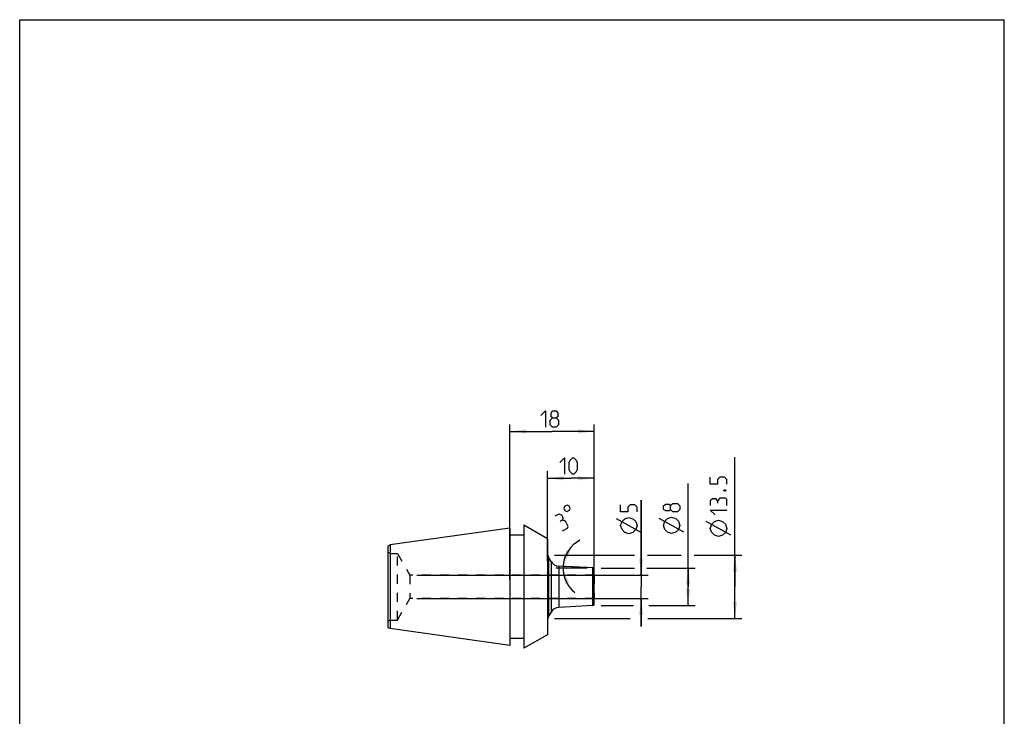
# Model space of a CAD drawing. Extents: x 0 to 210, y 0 to 297.
# Drawn here: x 0 to 210, y 148 to 297 of the extents above; entities that cross this region are included whole.
import ezdxf

# ---------------------------------------------------------------- set-up
doc = ezdxf.new("R2010")
doc.units = 0
doc.header["$LTSCALE"] = 19.36
doc.linetypes.add('HIDDEN', pattern=[0.2, 0.1, -0.1])
doc.layers.get('0').update_dxf_attribs({"linetype": 'CONTINUOUS'})
for name, color, linetype in [('BOHRUNGEN', 7, 'CONTINUOUS'), ('DEFAULT_2', 8, 'HIDDEN'), ('RUNDUNGEN', 7, 'CONTINUOUS')]:
    doc.layers.add(name, color=color, linetype=linetype)
doc.styles.get("Standard").update_dxf_attribs({"font": 'txt', "width": 0.7})
doc.dimstyles.new('DIMSTYLE_1', dxfattribs={"dimtxt": 3.5, "dimasz": 3.5, "dimexe": 1.5, "dimexo": 1.5, "dimgap": 0.875, "dimtad": 1, "dimdec": 3, "dimtxsty": 'STANDARD', "dimblk": '_ARROW_FILLED', "dimblk1": '_ARROW_FILLED', "dimblk2": '_ARROW_FILLED', "dimcen": 0.09, "dimclrt": 5, "dimazin": 3, "dimtol": 1, "dimtfac": 0.6, "dimtdec": 3, "dimtofl": 0, "dimtmove": 0, "dimatfit": 3, "dimtolj": 1})
doc.dimstyles.new('DIMSTYLE_2', dxfattribs={"dimtxt": 3.5, "dimasz": 3.5, "dimexe": 1.5, "dimexo": 1.5, "dimgap": 0.875, "dimtad": 1, "dimdec": 3, "dimtxsty": 'STANDARD', "dimblk": '_ARROW_FILLED', "dimblk1": '_ARROW_FILLED', "dimblk2": '_ARROW_FILLED', "dimcen": 0.09, "dimclrt": 5, "dimazin": 3, "dimtp": 0.2, "dimtm": 0.2, "dimtfac": 1, "dimtdec": 3, "dimtofl": 0, "dimtmove": 0, "dimatfit": 3, "dimtolj": 1})
doc.dimstyles.new('DIMSTYLE_3', dxfattribs={"dimtxt": 3.5, "dimasz": 3.5, "dimexe": 1.5, "dimexo": 1.5, "dimgap": 3.5, "dimtad": 1, "dimdec": 3, "dimtxsty": 'STANDARD', "dimblk": '_ARROW_FILLED', "dimblk1": '_ARROW_FILLED', "dimblk2": '_ARROW_FILLED', "dimcen": 0.09, "dimclrt": 5, "dimazin": 3, "dimtp": 0.005, "dimtm": 0.005, "dimtfac": 1, "dimtdec": 3, "dimtofl": 0, "dimtmove": 0, "dimatfit": 3, "dimtolj": 1})
doc.dimstyles.new('DIMSTYLE_4', dxfattribs={"dimtxt": 3.5, "dimasz": 3.5, "dimexe": 1.5, "dimexo": 1.5, "dimgap": 0.875, "dimtad": 1, "dimdec": 3, "dimtxsty": 'STANDARD', "dimblk": '_ARROW_FILLED', "dimblk1": '_ARROW_FILLED', "dimblk2": '_ARROW_FILLED', "dimcen": 0.09, "dimclrt": 5, "dimazin": 3, "dimtp": 0.1, "dimtm": 0.1, "dimtfac": 1, "dimtdec": 3, "dimtofl": 0, "dimtmove": 0, "dimatfit": 3, "dimtolj": 1})

# ---------------------------------------------------------------- blocks, each defined once
blk = doc.blocks.new('_ARROW_FILLED')
at = {"color": 0, "linetype": 'BYBLOCK'}
blk.add_solid([(0, 0), (-1, 0.125), (-1, -0.125)], dxfattribs=at)
blk = doc.blocks.new('*D0')
at = {"color": 2, "linetype": 'CONTINUOUS'}
for p, q in [((152.55, 176.11), (152.55, 203.77)), ((114.05, 182.86), (131.11, 182.86)), ((133.92, 182.86), (141.05, 182.86)), ((143.86, 182.86), (154.05, 182.86)), ((152.55, 182.86), (152.55, 176.11)), ((152.55, 169.36), (152.55, 176.11)), ((114.05, 169.36), (130.18, 169.36)), ((133.98, 169.36), (154.05, 169.36))]:
    blk.add_line(p, q, dxfattribs=at)
at = {"color": 2, "linetype": 'CONTINUOUS', "xscale": 3.5, "yscale": 3.5, "zscale": 3.5}
for p, rotation in [((152.55, 182.86), 90), ((152.55, 169.36), 270)]:
    blk.add_blockref('_ARROW_FILLED', p, dxfattribs=dict(at, rotation=rotation))
blk = doc.blocks.new('*D1')
at = {"color": 2, "linetype": 'CONTINUOUS'}
for p, q in [((112.55, 181.61), (112.55, 200.73)), ((122.55, 181.61), (122.55, 200.73)), ((112.55, 199.23), (117.55, 199.23)), ((122.55, 199.23), (117.55, 199.23))]:
    blk.add_line(p, q, dxfattribs=at)
at = {"color": 2, "linetype": 'CONTINUOUS', "xscale": 3.5, "yscale": 3.5, "zscale": 3.5, "rotation": 180}
blk.add_blockref('_ARROW_FILLED', (112.55, 199.23), dxfattribs=at)
at = {"color": 2, "linetype": 'CONTINUOUS', "xscale": 3.5, "yscale": 3.5, "zscale": 3.5}
blk.add_blockref('_ARROW_FILLED', (122.55, 199.23), dxfattribs=at)
blk = doc.blocks.new('*D2')
at = {"color": 2, "linetype": 'CONTINUOUS'}
for p, q in [((142.55, 176.11), (142.55, 198.16)), ((124.05, 180.11), (131.11, 180.11)), ((133.78, 180.11), (144.05, 180.11)), ((142.55, 180.11), (142.55, 176.11)), ((142.55, 172.11), (142.55, 176.11)), ((124.05, 172.11), (130.91, 172.11)), ((134.18, 172.11), (144.05, 172.11))]:
    blk.add_line(p, q, dxfattribs=at)
at = {"color": 2, "linetype": 'CONTINUOUS', "xscale": 3.5, "yscale": 3.5, "zscale": 3.5}
for p, rotation in [((142.55, 180.11), 90), ((142.55, 172.11), 270)]:
    blk.add_blockref('_ARROW_FILLED', p, dxfattribs=dict(at, rotation=rotation))
blk = doc.blocks.new('*D3')
at = {"color": 2, "linetype": 'CONTINUOUS'}
for p, q in [((121.05, 180.11), (114.38, 180.11)), ((121.05, 180.19), (114.39, 180.54))]:
    blk.add_line(p, q, dxfattribs=at)
for start, end in [(117.2662, 177), (177, 180), (180, 231.5365)]:
    blk.add_arc((122.55, 180.11), 6.67, start, end, dxfattribs=at)
for points in [[(116.55, 183.93), (115.88, 180.46), (117.38, 183.65)], [(117.21, 176.85), (115.88, 180.11), (116.36, 176.62)]]:
    blk.add_solid(points, dxfattribs=at)
blk = doc.blocks.new('*D4')
at = {"color": 2, "linetype": 'CONTINUOUS'}
for p, q in [((104.55, 177.61), (104.55, 210.73)), ((122.55, 177.61), (122.55, 210.73)), ((104.55, 209.23), (113.55, 209.23)), ((122.55, 209.23), (113.55, 209.23))]:
    blk.add_line(p, q, dxfattribs=at)
at = {"color": 2, "linetype": 'CONTINUOUS', "xscale": 3.5, "yscale": 3.5, "zscale": 3.5, "rotation": 180}
blk.add_blockref('_ARROW_FILLED', (104.55, 209.23), dxfattribs=at)
at = {"color": 2, "linetype": 'CONTINUOUS', "xscale": 3.5, "yscale": 3.5, "zscale": 3.5}
blk.add_blockref('_ARROW_FILLED', (122.55, 209.23), dxfattribs=at)
blk = doc.blocks.new('*D5')
at = {"color": 2, "linetype": 'CONTINUOUS'}
for p, q in [((132.55, 178.61), (132.55, 194.58)), ((132.55, 194.58), (132.55, 176.11)), ((84.7, 178.61), (134.05, 178.61)), ((132.55, 167.61), (132.55, 176.11)), ((84.7, 173.61), (134.05, 173.61)), ((132.55, 173.61), (132.55, 167.61))]:
    blk.add_line(p, q, dxfattribs=at)
at = {"color": 2, "linetype": 'CONTINUOUS', "xscale": 3.5, "yscale": 3.5, "zscale": 3.5}
for p, rotation in [((132.55, 178.61), 270), ((132.55, 173.61), 90)]:
    blk.add_blockref('_ARROW_FILLED', p, dxfattribs=dict(at, rotation=rotation))

msp = doc.modelspace()

# ---------------------------------------------------------------- linework, layer by layer
at = {"color": 7, "linetype": 'CONTINUOUS'}
for p, q in [((0, 0), (0, 297)), ((0, 297), (210, 297)), ((210, 0), (210, 297)), ((107.5463, 189.2265), (107.5463, 162.9997)), ((112.5463, 186.363), (107.5463, 189.2265)), ((104.5463, 188.6131), (79.0463, 185.0286)), ((104.5463, 188.6131), (104.5463, 163.6131)), ((107.5463, 187.1131), (104.5463, 187.1131)), ((79.0463, 185.0286), (78.5463, 184.7627)), ((79.0463, 185.0286), (79.0463, 167.1976)), ((112.5463, 186.363), (112.5463, 165.8632)), ((78.5463, 184.7627), (78.5463, 167.4635)), ((113.3286, 181.5082), (112.8142, 182.399)), ((113.3286, 170.7181), (112.8142, 169.8272)), ((78.5463, 167.4635), (79.0463, 167.1976)), ((104.5463, 163.6131), (79.0463, 167.1976)), ((107.5463, 165.1131), (104.5463, 165.1131)), ((112.5463, 165.8632), (107.5463, 162.9997))]:
    msp.add_line(p, q, dxfattribs=at)
at = {"color": 40, "linetype": 'CONTINUOUS'}
for p, q in [((132.5463, 187.7048), (127.2963, 190.6214)), ((141.6713, 187.7336), (136.4213, 190.6502)), ((151.6713, 187.0911), (146.4213, 190.0078))]:
    msp.add_line(p, q, dxfattribs=at)
at = {"color": 9, "linetype": 'CONTINUOUS'}
for p, q in [((112.8142, 182.399), (112.8142, 169.8272)), ((113.3286, 181.5082), (113.3286, 170.7181)), ((114.9559, 180.5109), (114.9559, 171.7153))]:
    msp.add_line(p, q, dxfattribs=at)
at = {"color": 40, "linetype": 'CONTINUOUS'}
for points in [[(111.1713, 212.6015), (112.1713, 213.6015), (112.1713, 210.1015)], [(113.6713, 212.1015), (113.3379, 212.3515), (113.3379, 213.1015), (113.6713, 213.6015), (114.4213, 213.6015), (114.7546, 213.1015), (114.7546, 212.3515), (114.4213, 212.1015), (114.9213, 211.6015), (114.9213, 210.6015), (114.4213, 210.1015), (113.6713, 210.1015), (113.1713, 210.6015)], [(113.1713, 210.6015), (113.1713, 211.6015), (113.6713, 212.1015), (114.4213, 212.1015)], [(115.1713, 202.6015), (116.1713, 203.6015), (116.1713, 200.1015)], [(117.1713, 201.1015), (117.1713, 202.6015), (117.4213, 203.1015), (117.9213, 203.6015), (118.1713, 203.6015), (118.6713, 203.1015), (118.9213, 202.6015), (118.9213, 201.1015), (118.6713, 200.6015), (118.1713, 200.1015), (117.9213, 200.1015), (117.4213, 200.6015), (117.1713, 201.1015)], [(150.7963, 197.9661), (150.7963, 198.9661), (150.2963, 199.4661), (149.2963, 199.4661), (148.7963, 198.9661), (148.7963, 197.9661), (147.2963, 197.9661), (147.2963, 199.4661)], [(150.2129, 196.7161), (150.3796, 196.7995), (150.4629, 196.7995), (150.6296, 196.7161), (150.6296, 196.5494), (150.4629, 196.4661), (150.3796, 196.4661), (150.2129, 196.5494), (150.2129, 196.7161)], [(116.0903, 192.8213), (116.3575, 192.3028), (116.7504, 192.1772), (117.2689, 192.4444), (117.3946, 192.8373), (117.1273, 193.3558), (116.7344, 193.4815), (116.2159, 193.2142), (116.0903, 192.8213)], [(131.6713, 192.0798), (131.6713, 193.0798), (131.1713, 193.5798), (130.1713, 193.5798), (129.6713, 193.0798), (129.6713, 192.0798), (128.1713, 192.0798), (128.1713, 193.5798)], [(138.7963, 192.6086), (138.5463, 192.2752), (137.7963, 192.2752), (137.2963, 192.6086), (137.2963, 193.3586), (137.7963, 193.6919), (138.5463, 193.6919), (138.7963, 193.3586), (139.2963, 193.8586), (140.2963, 193.8586), (140.7963, 193.3586), (140.7963, 192.6086), (140.2963, 192.1086)], [(140.2963, 192.1086), (139.2963, 192.1086), (138.7963, 192.6086), (138.7963, 193.3586)], [(148.7963, 194.4661), (148.5463, 194.8828), (147.7963, 194.8828), (147.2963, 194.4661), (147.2963, 193.4661)], [(150.7963, 193.4661), (150.7963, 194.7161), (150.5463, 194.9661), (149.2963, 194.9661), (148.7963, 194.4661), (148.7963, 193.9661)], [(115.7114, 190.2823), (115.9672, 190.6954), (115.6236, 191.3621), (115.0242, 191.6156), (114.1353, 191.1575)], [(148.2963, 191.4661), (147.2963, 192.4661), (150.7963, 192.4661)], [(115.7387, 188.0464), (116.8499, 188.6191), (116.9576, 188.9558), (116.3849, 190.0669), (115.7114, 190.2823), (115.267, 190.0533)], [(129.9213, 187.4131), (129.0463, 187.7048), (128.4629, 188.2881), (128.1713, 189.1631), (128.4629, 190.0381), (129.0463, 190.6214), (129.9213, 190.9131), (130.7963, 190.6214), (131.3796, 190.0381), (131.6713, 189.1631), (131.3796, 188.2881), (130.7963, 187.7048), (129.9213, 187.4131)], [(139.0463, 187.4419), (138.1713, 187.7336), (137.5879, 188.3169), (137.2963, 189.1919), (137.5879, 190.0669), (138.1713, 190.6502), (139.0463, 190.9419), (139.9213, 190.6502), (140.5046, 190.0669), (140.7963, 189.1919), (140.5046, 188.3169), (139.9213, 187.7336), (139.0463, 187.4419)], [(149.0463, 186.7994), (148.1713, 187.0911), (147.5879, 187.6744), (147.2963, 188.5495), (147.5879, 189.4244), (148.1713, 190.0078), (149.0463, 190.2994), (149.9213, 190.0078), (150.5046, 189.4244), (150.7963, 188.5495), (150.5046, 187.6744), (149.9213, 187.0911), (149.0463, 186.7994)]]:
    msp.add_lwpolyline(points, dxfattribs=at)
at = {"color": 7, "linetype": 'CONTINUOUS'}
for centre, start, end in [((114.5463, 183.399), 180, 210), ((115.0606, 182.5082), 210, 267), ((115.0606, 169.7181), 93, 150), ((114.5463, 168.8272), 150, 180)]:
    msp.add_arc(centre, 2, start, end, dxfattribs=at)
at = {"layer": 'BOHRUNGEN', "color": 8, "linetype": 'HIDDEN'}
for p, q in [((80.5463, 183.2131), (83.2021, 178.6131)), ((83.2021, 178.6131), (83.2021, 173.6131)), ((122.5463, 178.6131), (83.2021, 178.6131)), ((122.5463, 178.6131), (122.5463, 173.6131)), ((80.5463, 169.0131), (83.2021, 173.6131)), ((122.5463, 173.6131), (83.2021, 173.6131))]:
    msp.add_line(p, q, dxfattribs=at)
at = {"layer": 'DEFAULT_2', "color": 8, "linetype": 'HIDDEN'}
for p, q in [((78.5463, 183.5018), (79.0463, 183.2131)), ((79.0463, 183.2131), (80.5463, 183.2131)), ((80.5463, 169.0131), (80.5463, 183.2131)), ((79.0463, 169.0131), (78.5463, 168.7244)), ((79.0463, 169.0131), (80.5463, 169.0131))]:
    msp.add_line(p, q, dxfattribs=at)
at = {"layer": 'RUNDUNGEN', "color": 7, "linetype": 'CONTINUOUS'}
for p, q in [((122.262, 180.128), (114.9559, 180.5109)), ((122.5463, 172.3978), (122.5463, 179.8284)), ((122.262, 172.0982), (114.9559, 171.7153))]:
    msp.add_line(p, q, dxfattribs=at)
at = {"layer": 'RUNDUNGEN', "color": 9, "linetype": 'CONTINUOUS'}
msp.add_line((122.262, 172.0982), (122.262, 180.128), dxfattribs=at)
at = {"layer": 'RUNDUNGEN', "color": 7, "linetype": 'CONTINUOUS'}
for centre, start, end in [((122.2463, 179.8284), 0, 87), ((122.2463, 172.3978), 273, 360)]:
    msp.add_arc(centre, 0.3, start, end, dxfattribs=at)

# ---------------------------------------------------------------- dimensions: what is measured, and where the dimension line sits
at = {"color": 2, "linetype": 'CONTINUOUS'}
for base, p1, p2, picture, middle in [((104.5463, 209.2265), (122.5463, 176.1131), (104.5463, 176.1131), '*D4', (111.1713, 209.2265)), ((112.5463, 199.2265), (122.5463, 180.1131), (112.5463, 180.1131), '*D1', (115.1713, 199.2265))]:
    dim = msp.add_linear_dim(base=base, p1=p1, p2=p2, angle=180, dimstyle='DIMSTYLE_2', dxfattribs=at)
    dim.commit()
    dim.dimension.update_dxf_attribs({"geometry": picture, "text_midpoint": middle, "dimtype": 160})
for base, p1, p2, dimstyle, picture, middle in [((152.5463, 182.8631), (112.5463, 169.3631), (112.5463, 182.8631), 'DIMSTYLE_1', '*D0', (152.5463, 186.7994)), ((142.5463, 180.1131), (122.5463, 172.1131), (122.5463, 180.1131), 'DIMSTYLE_1', '*D2', (142.5463, 187.4419)), ((132.5463, 178.6131), (83.2021, 173.6131), (83.2021, 178.6131), 'DIMSTYLE_4', '*D5', (132.5463, 187.4131))]:
    dim = msp.add_linear_dim(base=base, p1=p1, p2=p2, angle=90, text='%%c<>', dimstyle=dimstyle, dxfattribs=at)
    dim.commit()
    dim.dimension.update_dxf_attribs({"geometry": picture, "text_midpoint": middle, "dimtype": 160})
dim = msp.add_angular_dim_2l(base=(115.87805, 180.28772), line1=((122.61289, 180.10962), (122.54627, 180.11311)), line2=((122.61298, 180.11311), (122.54627, 180.11311)), dimstyle='DIMSTYLE_3', dxfattribs=at)
dim.commit()
dim.dimension.update_dxf_attribs({"geometry": '*D3', "text_midpoint": (118.20239, 185.17536), "dimtype": 162})

doc.saveas('drawing.dxf')
